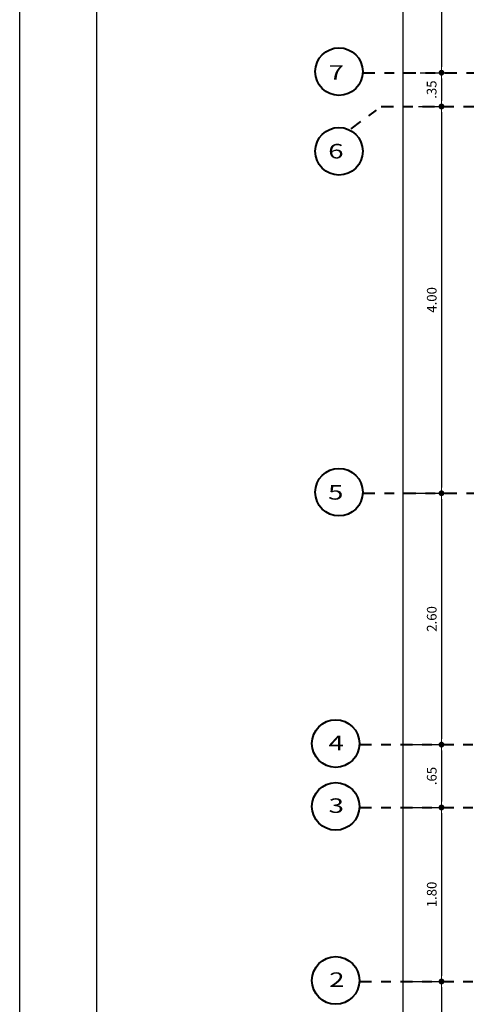
# Model space of a CAD drawing. Units: millimetres. Extents: x 1417 to 1674, y 321 to 365.
# Drawn here: x 1467 to 1472, y 334 to 344 of the extents above; entities that cross this region are included whole.
import ezdxf
from ezdxf.enums import TextEntityAlignment as Align

# ---------------------------------------------------------------- set-up
doc = ezdxf.new("R2010")
doc.units = ezdxf.units.MM
doc.header["$LTSCALE"] = 0.5
doc.linetypes.add('DASHDOT', pattern=[1, 0.5, -0.25, 0, -0.25])
doc.layers.get('0').update_dxf_attribs({"lineweight": 13})
for name, color, linetype, lineweight in [('CIRC EJE', 112, 'Continuous', 40), ('DIMENSION', 7, 'Continuous', 18), ('EJES', 6, 'DASHDOT', 40), ('TEXTO', 7, 'Continuous', 30)]:
    doc.layers.add(name, color=color, linetype=linetype, lineweight=lineweight)
doc.layers.add('PUNTO-10', color=254, linetype='Continuous')
doc.layers.add('PUNTO-35', color=7, linetype='Continuous')
doc.styles.add('COTAS', font='techl___.ttf', dxfattribs={"width": 1.1, "height": 0.1})
doc.styles.add('TITULO', font='arialbd.ttf', dxfattribs={"width": 1.6, "height": 0.16})
doc.dimstyles.new('COTA', dxfattribs={"dimtxt": 0.18, "dimasz": 0.06, "dimexe": 0.1, "dimexo": 0.075, "dimgap": 0.05, "dimtad": 3, "dimzin": 4, "dimdsep": 46, "dimtxsty": 'COTAS', "dimblk1": 'DOT', "dimblk2": 'DOT', "dimsah": 1, "dimcen": -0.1, "dimaunit": 1, "dimadec": 1, "dimazin": 0, "dimtfac": 1, "dimtix": 1, "dimtmove": 1, "dimatfit": 3, "dimldrblk": 'DOT', "dimfxl": 1, "dimtolj": 1, "dimtzin": 0, "dimarcsym": 0})

# ---------------------------------------------------------------- blocks, each defined once
blk = doc.blocks.new('_DOT')
at = {"color": 0, "linetype": 'ByBlock'}
blk.add_line((-0.5, 0), (-1, 0), dxfattribs=at)
at = {"color": 0, "linetype": 'ByBlock', "const_width": 0.5}
blk.add_lwpolyline([(-0.25, 0, 1), (0.25, 0, 1)], format="xyb", close=True, dxfattribs=at)
blk = doc.blocks.new('*D598')
at = {"layer": 'Defpoints', "color": 0, "transparency": 16777216}
for p in [(1470.834, 349.135), (1471.006, 343.765), (1471.301, 343.765)]:
    blk.add_point(p, dxfattribs=at)
at = {"layer": 'DIMENSION', "color": 0, "lineweight": -2, "transparency": 16777216}
for p, q in [((1470.909, 349.135), (1471.401, 349.135)), ((1471.301, 349.075), (1471.301, 343.825)), ((1471.081, 343.765), (1471.401, 343.765))]:
    blk.add_line(p, q, dxfattribs=at)
at = {"layer": 'DIMENSION', "color": 0, "lineweight": -2, "transparency": 16777216, "xscale": 0.06, "yscale": 0.06, "zscale": 0.06}
for p, rotation in [((1471.301, 349.135), 90), ((1471.301, 343.765), 270)]:
    blk.add_blockref('_DOT', p, dxfattribs=dict(at, rotation=rotation))
at = {"layer": 'DIMENSION', "color": 0, "transparency": 16777216, "insert": (1471.199, 346.45), "char_height": 0.1, "attachment_point": 5, "rotation": 90, "style": 'COTAS'}
blk.add_mtext('\\A1;5.37', dxfattribs=at)
blk = doc.blocks.new('*D599')
at = {"layer": 'Defpoints', "color": 0, "transparency": 16777216}
for p in [(1471.006, 343.765), (1470.989, 343.415), (1471.301, 343.415)]:
    blk.add_point(p, dxfattribs=at)
at = {"layer": 'DIMENSION', "color": 0, "lineweight": -2, "transparency": 16777216}
for p, q in [((1471.081, 343.765), (1471.401, 343.765)), ((1471.301, 343.705), (1471.301, 343.475)), ((1471.064, 343.415), (1471.401, 343.415))]:
    blk.add_line(p, q, dxfattribs=at)
at = {"layer": 'DIMENSION', "color": 0, "lineweight": -2, "transparency": 16777216, "xscale": 0.06, "yscale": 0.06, "zscale": 0.06}
for p, rotation in [((1471.301, 343.765), 90), ((1471.301, 343.415), 270)]:
    blk.add_blockref('_DOT', p, dxfattribs=dict(at, rotation=rotation))
at = {"layer": 'DIMENSION', "color": 0, "transparency": 16777216, "insert": (1471.199, 343.59), "char_height": 0.1, "attachment_point": 5, "rotation": 90, "style": 'COTAS'}
blk.add_mtext('\\A1;.35', dxfattribs=at)
blk = doc.blocks.new('*D600')
at = {"layer": 'Defpoints', "color": 0, "transparency": 16777216}
for p in [(1470.989, 343.415), (1470.868, 339.415), (1471.301, 339.415)]:
    blk.add_point(p, dxfattribs=at)
at = {"layer": 'DIMENSION', "color": 0, "lineweight": -2, "transparency": 16777216}
for p, q in [((1471.064, 343.415), (1471.401, 343.415)), ((1471.301, 343.355), (1471.301, 339.475)), ((1470.943, 339.415), (1471.401, 339.415))]:
    blk.add_line(p, q, dxfattribs=at)
at = {"layer": 'DIMENSION', "color": 0, "lineweight": -2, "transparency": 16777216, "xscale": 0.06, "yscale": 0.06, "zscale": 0.06}
for p, rotation in [((1471.301, 343.415), 90), ((1471.301, 339.415), 270)]:
    blk.add_blockref('_DOT', p, dxfattribs=dict(at, rotation=rotation))
at = {"layer": 'DIMENSION', "color": 0, "transparency": 16777216, "insert": (1471.2, 341.415), "char_height": 0.1, "attachment_point": 5, "rotation": 90, "style": 'COTAS'}
blk.add_mtext('\\A1;4.00', dxfattribs=at)
blk = doc.blocks.new('*D601')
at = {"layer": 'Defpoints', "color": 0, "transparency": 16777216}
for p in [(1470.868, 339.415), (1470.851, 336.815), (1471.301, 336.815)]:
    blk.add_point(p, dxfattribs=at)
at = {"layer": 'DIMENSION', "color": 0, "lineweight": -2, "transparency": 16777216}
for p, q in [((1470.943, 339.415), (1471.401, 339.415)), ((1471.301, 339.355), (1471.301, 336.875)), ((1470.926, 336.815), (1471.401, 336.815))]:
    blk.add_line(p, q, dxfattribs=at)
at = {"layer": 'DIMENSION', "color": 0, "lineweight": -2, "transparency": 16777216, "xscale": 0.06, "yscale": 0.06, "zscale": 0.06}
for p, rotation in [((1471.301, 339.415), 90), ((1471.301, 336.815), 270)]:
    blk.add_blockref('_DOT', p, dxfattribs=dict(at, rotation=rotation))
at = {"layer": 'DIMENSION', "color": 0, "transparency": 16777216, "insert": (1471.2, 338.115), "char_height": 0.1, "attachment_point": 5, "rotation": 90, "style": 'COTAS'}
blk.add_mtext('\\A1;2.60', dxfattribs=at)
blk = doc.blocks.new('*D602')
at = {"layer": 'Defpoints', "color": 0, "transparency": 16777216}
for p in [(1470.851, 336.815), (1470.868, 336.165), (1471.301, 336.165)]:
    blk.add_point(p, dxfattribs=at)
at = {"layer": 'DIMENSION', "color": 0, "lineweight": -2, "transparency": 16777216}
for p, q in [((1470.926, 336.815), (1471.401, 336.815)), ((1471.301, 336.755), (1471.301, 336.225)), ((1470.943, 336.165), (1471.401, 336.165))]:
    blk.add_line(p, q, dxfattribs=at)
at = {"layer": 'DIMENSION', "color": 0, "lineweight": -2, "transparency": 16777216, "xscale": 0.06, "yscale": 0.06, "zscale": 0.06}
for p, rotation in [((1471.301, 336.815), 90), ((1471.301, 336.165), 270)]:
    blk.add_blockref('_DOT', p, dxfattribs=dict(at, rotation=rotation))
at = {"layer": 'DIMENSION', "color": 0, "transparency": 16777216, "insert": (1471.2, 336.49), "char_height": 0.1, "attachment_point": 5, "rotation": 90, "style": 'COTAS'}
blk.add_mtext('\\A1;.65', dxfattribs=at)
blk = doc.blocks.new('*D603')
at = {"layer": 'Defpoints', "color": 0, "transparency": 16777216}
for p in [(1470.868, 336.165), (1470.886, 334.365), (1471.301, 334.365)]:
    blk.add_point(p, dxfattribs=at)
at = {"layer": 'DIMENSION', "color": 0, "lineweight": -2, "transparency": 16777216}
for p, q in [((1470.943, 336.165), (1471.401, 336.165)), ((1471.301, 336.105), (1471.301, 334.425)), ((1470.961, 334.365), (1471.401, 334.365))]:
    blk.add_line(p, q, dxfattribs=at)
at = {"layer": 'DIMENSION', "color": 0, "lineweight": -2, "transparency": 16777216, "xscale": 0.06, "yscale": 0.06, "zscale": 0.06}
for p, rotation in [((1471.301, 336.165), 90), ((1471.301, 334.365), 270)]:
    blk.add_blockref('_DOT', p, dxfattribs=dict(at, rotation=rotation))
at = {"layer": 'DIMENSION', "color": 0, "transparency": 16777216, "insert": (1471.2, 335.265), "char_height": 0.1, "attachment_point": 5, "rotation": 90, "style": 'COTAS'}
blk.add_mtext('\\A1;1.80', dxfattribs=at)
blk = doc.blocks.new('*D604')
at = {"layer": 'Defpoints', "color": 0, "transparency": 16777216}
for p in [(1470.886, 334.365), (1470.938, 331.365), (1471.301, 331.365)]:
    blk.add_point(p, dxfattribs=at)
at = {"layer": 'DIMENSION', "color": 0, "lineweight": -2, "transparency": 16777216}
for p, q in [((1470.961, 334.365), (1471.401, 334.365)), ((1471.301, 334.305), (1471.301, 331.425)), ((1471.013, 331.365), (1471.401, 331.365))]:
    blk.add_line(p, q, dxfattribs=at)
at = {"layer": 'DIMENSION', "color": 0, "lineweight": -2, "transparency": 16777216, "xscale": 0.06, "yscale": 0.06, "zscale": 0.06}
for p, rotation in [((1471.301, 334.365), 90), ((1471.301, 331.365), 270)]:
    blk.add_blockref('_DOT', p, dxfattribs=dict(at, rotation=rotation))
at = {"layer": 'DIMENSION', "color": 0, "transparency": 16777216, "insert": (1471.199, 332.865), "char_height": 0.1, "attachment_point": 5, "rotation": 90, "style": 'COTAS'}
blk.add_mtext('\\A1;3.00', dxfattribs=at)
blk = doc.blocks.new('*D605')
at = {"layer": 'Defpoints', "color": 0, "transparency": 16777216}
for p in [(1470.782, 361.365), (1470.903, 361.365), (1470.782, 331.365)]:
    blk.add_point(p, dxfattribs=at)
at = {"layer": 'DIMENSION', "color": 0, "lineweight": -2, "transparency": 16777216}
for p, q in [((1470.857, 361.365), (1471.003, 361.365)), ((1470.903, 331.425), (1470.903, 361.305)), ((1470.857, 331.365), (1471.003, 331.365))]:
    blk.add_line(p, q, dxfattribs=at)
at = {"layer": 'DIMENSION', "color": 0, "lineweight": -2, "transparency": 16777216, "xscale": 0.06, "yscale": 0.06, "zscale": 0.06}
for p, rotation in [((1470.903, 361.365), 90), ((1470.903, 331.365), 270)]:
    blk.add_blockref('_DOT', p, dxfattribs=dict(at, rotation=rotation))
at = {"layer": 'DIMENSION', "color": 0, "transparency": 16777216, "insert": (1470.801, 346.365), "char_height": 0.1, "attachment_point": 5, "rotation": 90, "style": 'COTAS'}
blk.add_mtext('\\A1;30.00', dxfattribs=at)

msp = doc.modelspace()

# ---------------------------------------------------------------- linework, layer by layer
at = {"layer": 'CIRC EJE'}
for centre in [(1470.24, 343.776), (1470.24, 342.952), (1470.24, 339.426), (1470.206, 336.826), (1470.206, 336.176), (1470.206, 334.376)]:
    msp.add_circle(centre, 0.246, dxfattribs=at)
at = {"layer": 'EJES', "ltscale": 0.5}
for p, q in [((1470.486, 343.765), (1472.454, 343.765)), ((1470.367, 343.184), (1470.678, 343.415)), ((1470.678, 343.415), (1472.454, 343.415)), ((1470.486, 339.415), (1472.454, 339.415)), ((1470.452, 336.815), (1473.004, 336.815)), ((1470.452, 336.165), (1472.42, 336.165)), ((1470.452, 334.365), (1472.42, 334.365))]:
    msp.add_line(p, q, dxfattribs=at)
at = {"layer": 'PUNTO-10'}
msp.add_lwpolyline([(1513.163, 325.38), (1466.935, 325.38), (1466.935, 365.473), (1513.163, 365.473)], close=True, dxfattribs=at)
at = {"layer": 'PUNTO-35'}
msp.add_lwpolyline([(1512.363, 326.18), (1467.735, 326.18), (1467.735, 364.673), (1512.363, 364.673)], close=True, dxfattribs=at)

# ---------------------------------------------------------------- texts
at = {"layer": 'TEXTO', "color": 7, "style": 'TITULO', "width": 1.4}
for s, p in [('7', (1470.211, 343.767)), ('6', (1470.208, 342.953)), ('5', (1470.206, 339.424)), ('4', (1470.211, 336.832)), ('3', (1470.212, 336.184)), ('2', (1470.218, 334.384))]:
    msp.add_text(s, height=0.15, dxfattribs=at).set_placement(p, align=Align.MIDDLE_CENTER)

# ---------------------------------------------------------------- dimensions: what is measured, and where the dimension line sits
at = {"layer": 'DIMENSION'}
for base, p1, p2, picture, middle in [((1470.903, 361.365), (1470.782, 331.365), (1470.782, 361.365), '*D605', (1470.801, 346.365)), ((1471.301, 343.765), (1470.834, 349.135), (1471.006, 343.765), '*D598', (1471.199, 346.45)), ((1471.301, 343.415), (1471.006, 343.765), (1470.989, 343.415), '*D599', (1471.199, 343.59)), ((1471.301, 339.415), (1470.989, 343.415), (1470.868, 339.415), '*D600', (1471.2, 341.415)), ((1471.301, 336.815), (1470.868, 339.415), (1470.851, 336.815), '*D601', (1471.2, 338.115)), ((1471.301, 336.165), (1470.851, 336.815), (1470.868, 336.165), '*D602', (1471.2, 336.49)), ((1471.301, 334.365), (1470.868, 336.165), (1470.886, 334.365), '*D603', (1471.2, 335.265)), ((1471.301, 331.365), (1470.886, 334.365), (1470.938, 331.365), '*D604', (1471.199, 332.865))]:
    dim = msp.add_linear_dim(base=base, p1=p1, p2=p2, angle=90, dimstyle='COTA', dxfattribs=at)
    dim.commit()
    dim.dimension.update_dxf_attribs({"geometry": picture, "text_midpoint": middle})

doc.saveas('drawing.dxf')
